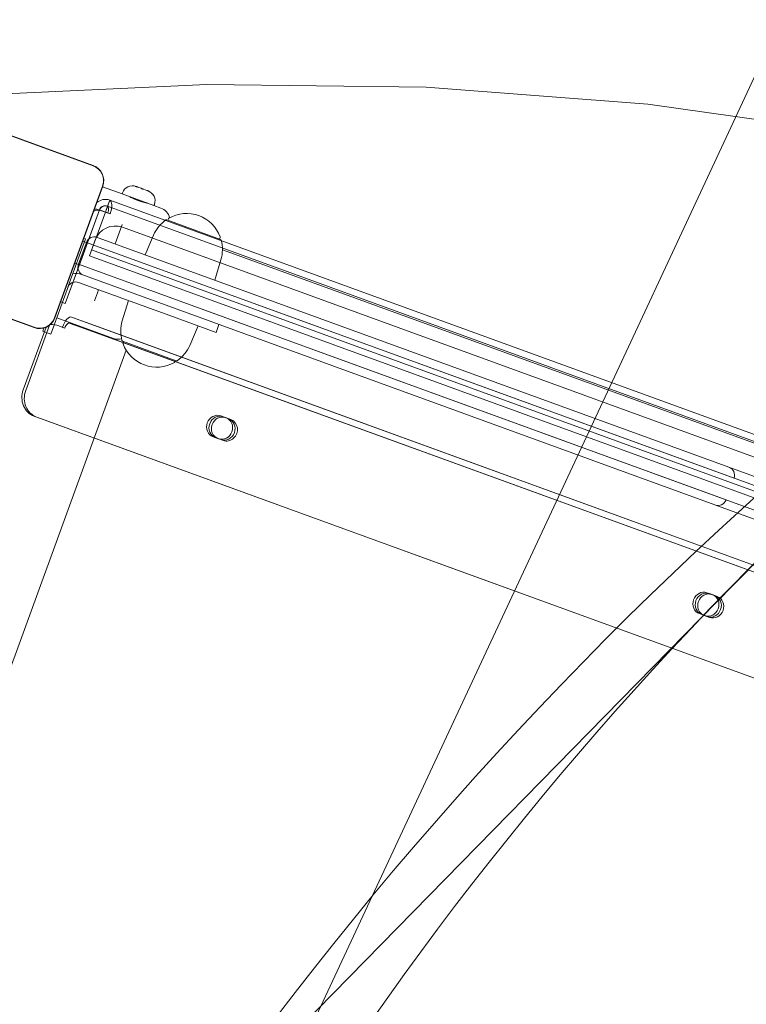
# Model space of a CAD drawing. Units: millimetres. Extents: x 21926 to 40685, y 15198 to 29639.
# Drawn here: x 28866 to 29209, y 22925 to 23390 of the extents above; entities that cross this region are included whole.
import ezdxf

# ---------------------------------------------------------------- set-up
doc = ezdxf.new("R2010")
doc.units = ezdxf.units.MM
doc.header["$LTSCALE"] = 150
doc.layers.add('Dimension (ISO)', color=7, linetype='Continuous', lineweight=18)
doc.layers.add('Visible (ISO)', color=7, linetype='Continuous', lineweight=18)
doc.layers.add('Fall Zone', color=5, linetype='Continuous', lineweight=20, true_color=0x0000ff)
doc.styles.add('Note Text (ISO)', font='tahoma.ttf')
doc.dimstyles.new('Aplay Dimension Styles M', dxfattribs={"dimscale": 150, "dimtxt": 2.5, "dimasz": 2.5, "dimexe": 3.175, "dimexo": 2, "dimgap": 0.762, "dimtad": 1, "dimdec": 1, "dimlfac": 0.001, "dimrnd": 1e-08, "dimzin": 0, "dimdsep": 46, "dimtxsty": 'Note Text (ISO)', "dimcen": 0.09, "dimdle": 10, "dimclrd": 256, "dimclre": 256, "dimclrt": 7, "dimadec": 0, "dimazin": 0, "dimtfac": 1.402080059051514, "dimtofl": 0, "dimtmove": 0, "dimatfit": 3, "dimfxl": 1, "dimtolj": 1, "dimtzin": 0, "dimlwd": -1, "dimlwe": -1, "dimarcsym": 0})

# ---------------------------------------------------------------- blocks, each defined once
blk = doc.blocks.new('*D51')
at = {"layer": 'Defpoints', "color": 0, "transparency": 16777216}
for p in [(33339.18387547084, 29638.81350630471), (22438.84908395689, 16790.33580643885), (30002.62290858307, 16790.33580643885)]:
    blk.add_point(p, dxfattribs=at)
at = {"layer": 'Dimension (ISO)', "transparency": 16777216}
for p, q in [((33039.18387547084, 29638.81350630471), (21962.59908395689, 29638.8135063047)), ((22438.84908395689, 29263.8135063047), (22438.84908395689, 17165.33580643885)), ((29702.62290858307, 16790.33580643885), (21962.59908395689, 16790.33580643885))]:
    blk.add_line(p, q, dxfattribs=at)
for points in [[(22376.34908395689, 29263.8135063047), (22501.34908395689, 29263.8135063047), (22438.84908395689, 29638.8135063047)], [(22376.34908395689, 17165.33580643885), (22501.34908395689, 17165.33580643885), (22438.84908395689, 16790.33580643885)]]:
    blk.add_solid(points, dxfattribs=at)
at = {"layer": 'Dimension (ISO)', "color": 7, "transparency": 16777216, "insert": (21932.42349884772, 23214.57465637177), "char_height": 375, "attachment_point": 2, "rotation": 90, "style": 'Note Text (ISO)'}
blk.add_mtext('\\A1;12.8 m', dxfattribs=at)

msp = doc.modelspace()

# ---------------------------------------------------------------- linework, layer by layer
at = {"layer": 'Fall Zone', "color": 30, "true_color": 0xff8000}
for p, q in [((28891.09406166411, 22673.12426270574), (30158.9488468862, 25392.04762381569)), ((27104.02917321464, 20979.27927892197), (29202.60808352632, 23123.09983045958))]:
    msp.add_line(p, q, dxfattribs=at)
at = {"layer": 'Fall Zone', "color": 9, "true_color": 0xc0c0c0}
for p, q in [((28851.9177701511, 23354.80170578872), (28954.59554900248, 23359.44014564437)), ((28954.59554900248, 23359.44014564437), (29057.99246377285, 23358.17288316085)), ((29057.99246377285, 23358.17288316085), (29162.59100296702, 23350.2674873948)), ((29162.59100296702, 23350.2674873948), (29268.8736550898, 23334.99152740291))]:
    msp.add_line(p, q, dxfattribs=at)
at = {"layer": 'Fall Zone', "color": 30, "true_color": 0xff8000}
for centre, radius, start, end in [((30404.20989579079, 21841.90294117666), 1779.999999999997, 15.61098839625017, 195.6109883962502), ((30363.84421560918, 21986.36958737409), 1624.999999999994, 315.6109883962507, 135.6109883962507), ((30363.84421559869, 21986.36958737702), 1624.999999999998, 95.00000000000004, 275.0000000000001)]:
    msp.add_arc(centre, radius, start, end, dxfattribs=at)
at = {"layer": 'Visible (ISO)'}
for p, q in [((28900.8500192887, 23321.14924113), (28838.71255392933, 23343.76542895355)), ((28900.89153251252, 23321.26329777505), (28838.75406715315, 23343.87948559859)), ((28898.98996030249, 23321.82604597147), (28840.5724835453, 23343.08826867201)), ((28900.84995460386, 23321.14906340987), (28898.98996030249, 23321.82604597147)), ((28882.72882129691, 23249.37223896883), (28905.34500912045, 23311.5097043282)), ((28882.84287794196, 23249.33072574501), (28905.4590657655, 23311.46819110438)), ((28904.66784883892, 23309.64977471223), (28905.34483140032, 23311.50976901304)), ((28905.35213154763, 23311.17439175542), (28914.5565562558, 23307.8242551381)), ((28921.16007155805, 23311.34824231924), (28921.35369490378, 23311.27776918474)), ((28921.45001243283, 23311.24271247114), (28921.35369490378, 23311.27776918474)), ((28921.45001243283, 23311.24271247113), (28921.44433914078, 23311.22712522934)), ((28921.98505121148, 23311.04797428153), (28921.77724196026, 23311.12361066337)), ((28921.98505121147, 23311.04797428153), (28923.55560236394, 23310.47634041064)), ((28923.55560236394, 23310.47634041064), (28924.70781154479, 23310.05697056516)), ((28924.70781154479, 23310.05697056516), (28926.18105688057, 23309.52075311516)), ((28883.40562613838, 23251.23229795504), (28904.66784883892, 23309.64977471223)), ((28914.5565562558, 23307.8242551381), (28914.7515077375, 23308.35987993194)), ((28914.5565562558, 23307.8242551381), (28929.59163818838, 23302.35193284489)), ((28918.30455183826, 23306.42657076846), (28918.31532673894, 23306.4561745648)), ((28926.508286408, 23309.40165130741), (28926.50633218164, 23309.3962821146)), ((28926.70190975373, 23309.3311781729), (28926.508286408, 23309.40165130741)), ((28926.70190975373, 23309.3311781729), (28926.79822728277, 23309.29612145929)), ((28925.82209280455, 23303.69040962186), (28925.83286770523, 23303.72001341819)), ((28929.59163818838, 23302.35193284489), (28929.78658967007, 23302.88755763874)), ((28929.59163818838, 23302.35193284489), (28932.88056236113, 23301.15486234325)), ((28936.12543985615, 23295.45106798822), (28936.38276044075, 23296.15805048397)), ((28913.22467518937, 23289.54591998185), (28914.61009975135, 23293.35234268224)), ((28935.68071705119, 23295.61293385173), (28961.00217080154, 23286.39667839824)), ((28897.26398682326, 23286.62755069866), (28896.51679570196, 23286.89950602612)), ((28902.84581744056, 23287.34448227809), (28903.78551006135, 23287.00246213476)), ((29200.75540929387, 23178.91425834091), (28903.78551006135, 23287.00246213476)), ((28913.22467518937, 23289.54591998185), (28911.30305102743, 23284.26630098823)), ((28929.33978534046, 23288.32652654796), (28925.39844033942, 23279.13599883826)), ((28960.55744799658, 23286.55854426174), (28960.81476858118, 23287.26552675749)), ((28897.26398682327, 23286.62755069866), (28889.59997939558, 23265.5708633486)), ((28897.71896638411, 23284.95379236825), (28893.95674480752, 23274.61717353961)), ((28897.71896638411, 23284.95379236825), (28902.41742948804, 23283.24369165162)), ((28902.41742948804, 23283.24369165162), (28897.71896638411, 23284.95379236825)), ((28902.41742948804, 23283.24369165162), (29752.83925129913, 22973.71546194145)), ((28902.41742948804, 23283.24369165162), (29203.24168796814, 23173.75261581948)), ((29706.11608897061, 23010.56821773713), (28961.897943163, 23281.44147061172)), ((28898.65520791145, 23272.90707282297), (28893.95674480752, 23274.61717353961)), ((28893.95674480752, 23274.61717353961), (28898.65520791145, 23272.90707282297)), ((29749.07702972254, 22963.3788431128), (28898.65520791145, 23272.90707282297)), ((29199.47946639155, 23163.41599699084), (28898.65520791145, 23272.90707282297)), ((28961.17599396874, 23276.73909423536), (28958.28768206692, 23267.16529382185)), ((28896.34743471736, 23269.49032248316), (28895.40774209658, 23269.83234262649)), ((28897.28712733815, 23269.14830233983), (28896.34743471736, 23269.49032248316)), ((28897.28712733815, 23269.14830233983), (29194.25702657068, 23161.06009854598)), ((28810.91030591192, 23267.37938031557), (28873.04777127128, 23244.76319249202)), ((28810.95181913573, 23267.49343696062), (28873.0892844951, 23244.87724913708)), ((28812.81187812138, 23266.81663211935), (28871.22935487913, 23245.55440941861)), ((28889.59997939558, 23265.5708633486), (28888.56758188318, 23262.73437449539)), ((28894.03962162416, 23266.07346252144), (28935.38797632398, 23251.0238921748)), ((28888.56758188318, 23262.73437449539), (28880.90357445549, 23241.67768714533)), ((28901.49761958031, 23257.32609949925), (28902.88304414228, 23261.13252219961)), ((28903.43654783183, 23262.65326108825), (28902.88304414228, 23261.13252219961)), ((28914.64362524198, 23247.94915852477), (28917.53193714381, 23257.52295893828)), ((28882.72864357677, 23249.37230365367), (28883.40562613838, 23251.23229795504)), ((28958.88029184362, 23242.47338859165), (28935.38797632398, 23251.0238921748)), ((28871.22935487913, 23245.55440941861), (28873.08934917994, 23244.87742685721)), ((28883.69700328109, 23249.35256976648), (28910.47824297331, 23239.60499568177)), ((28946.47983387026, 23236.36172621217), (28950.42117887131, 23245.55225392187)), ((28958.88029184362, 23242.47338859165), (28960.24841231604, 23246.23226869669)), ((28877.14480397235, 23243.04576771863), (28877.70325174694, 23244.58009036925)), ((28880.90357445549, 23241.67768714533), (28877.14480397235, 23243.04576771863)), ((28940.13890215954, 23229.0753189084), (28914.81744840918, 23238.29157436189)), ((28915.26217121414, 23238.12970849839), (28915.00485062954, 23237.42272600263)), ((28916.4620174685, 23234.11674798918), (28757.71702566037, 22797.96846754458)), ((28939.69417935457, 23229.23718477191), (28939.43685876997, 23228.53020227615)), ((29200.75540929387, 23178.91425834091), (29220.94435919492, 23171.56608151583)), ((29214.44597647173, 23153.7119217209), (29194.25702657068, 23161.06009854598))]:
    msp.add_line(p, q, dxfattribs=at)
at = {"layer": 'Visible (ISO)', "color": 9, "true_color": 0xc0c0c0}
for p, q in [((28908.70334378156, 23304.89980583421), (28906.65122292161, 23299.26165010949)), ((28906.65122292161, 23299.26165010949), (28907.67728335159, 23302.08072797185)), ((28908.70334378159, 23304.89980583429), (28907.67728335161, 23302.08072797193)), ((28907.67728335161, 23302.08072797193), (28908.70334378159, 23304.89980583429)), ((28907.67728335159, 23302.08072797185), (28908.70334378156, 23304.89980583421)), ((28907.67728335161, 23302.08072797193), (29759.77724595662, 22991.94170496448)), ((28907.67728335159, 23302.08072797185), (29760.91818302525, 22991.52643783232)), ((28908.70334378159, 23304.89980583429), (29760.8033063866, 22994.76078282684)), ((28908.70334378156, 23304.89980583421), (29761.94424345523, 22994.34551569467)), ((28903.83214505928, 23300.28771053955), (28891.17739975624, 23265.51908357047)), ((28903.83214505925, 23300.28771053947), (28896.30770190609, 23279.61447288218)), ((28906.65122292161, 23299.26165010949), (28900.40935530592, 23282.11225978014)), ((28900.40935530592, 23282.11225978015), (28906.65122292161, 23299.26165010949)), ((28904.84294840731, 23299.91980820817), (28903.70854737554, 23300.33269641746)), ((28907.77702141225, 23298.85189296921), (28903.70854737554, 23300.33269641746)), ((28904.84294840731, 23299.91980820817), (28908.91142244403, 23298.43900475992)), ((28907.77702141225, 23298.85189296921), (28907.77360121082, 23298.842496043)), ((28907.77360121082, 23298.842496043), (28907.78220375197, 23298.83936497408)), ((28907.77360121082, 23298.842496043), (28908.90800224259, 23298.42960783371)), ((28908.91142244403, 23298.43900475992), (28907.77702141225, 23298.85189296921)), ((28907.78562395341, 23298.84876190029), (28907.78220375198, 23298.83936497408)), ((28907.78220375198, 23298.83936497408), (28908.91660478375, 23298.42647676479)), ((28908.90800224259, 23298.42960783371), (28908.91142244403, 23298.43900475992)), ((28908.91660478375, 23298.42647676479), (28908.90800224259, 23298.42960783371)), ((28908.91660478375, 23298.42647676479), (28908.92002498518, 23298.435873691)), ((29749.12711581411, 22988.36879092007), (28914.68006855617, 23292.08267819309)), ((29749.12711581411, 22988.36879092007), (28914.68006855617, 23292.08267819309)), ((28898.18881269438, 23284.78278229651), (28894.4265911178, 23274.44616346786)), ((28898.18881269438, 23284.78278229651), (28894.4265911178, 23274.44616346786)), ((28898.18881269439, 23284.78278229654), (28894.42659111781, 23274.4461634679)), ((28898.18881269439, 23284.78278229654), (28894.42659111781, 23274.44616346789)), ((28898.1888126944, 23284.78278229658), (28894.42659111782, 23274.44616346793)), ((28898.1888126944, 23284.78278229658), (28894.42659111782, 23274.44616346793)), ((28898.18881269438, 23284.78278229651), (28896.03208264199, 23285.56776783893)), ((28896.03208264199, 23285.56776783893), (28898.18881269438, 23284.78278229651)), ((28896.03208264201, 23285.56776783899), (28898.18881269441, 23284.78278229658)), ((28898.18881269441, 23284.78278229658), (28896.03208264201, 23285.56776783899)), ((28896.032082642, 23285.56776783896), (28898.18881269439, 23284.78278229654)), ((28898.18881269439, 23284.78278229654), (28896.032082642, 23285.56776783896)), ((28899.12677976844, 23278.5884124522), (28900.40935530592, 23282.11225978015)), ((28900.40935530592, 23282.11225978015), (28900.15284019842, 23281.40749031456)), ((28900.40935530592, 23282.11225978015), (28901.86294091505, 23286.10595341849)), ((28901.86294091505, 23286.10595341849), (28900.40935530592, 23282.11225978015)), ((28896.30770190609, 23279.61447288218), (28887.75719832295, 23256.12215736253)), ((29752.36767944212, 22968.03412231266), (28899.12677976844, 23278.5884124522)), ((29753.39373987209, 22970.85320017502), (28900.15284019843, 23281.40749031456)), ((28894.4265911178, 23274.44616346786), (28892.26986106541, 23275.23114901028)), ((28894.4265911178, 23274.44616346786), (28892.26986106541, 23275.23114901028)), ((28894.42659111782, 23274.44616346793), (28892.26986106543, 23275.23114901035)), ((28894.42659111782, 23274.44616346793), (28892.26986106543, 23275.23114901035)), ((28894.42659111781, 23274.4461634679), (28892.26986106542, 23275.23114901032)), ((28894.42659111781, 23274.4461634679), (28892.26986106542, 23275.23114901032)), ((28891.17739975622, 23265.51908357047), (28887.75719832297, 23256.12215736261)), ((28885.60046827059, 23256.90714290502), (28887.75719832298, 23256.12215736261)), ((28887.75719832295, 23256.12215736253), (28885.60046827056, 23256.90714290495)), ((29744.2312342331, 22939.07021300729), (28890.73745270826, 23249.71654461345)), ((28891.11558638553, 23249.57891521035), (28890.73745270826, 23249.71654461345)), ((28891.11558638552, 23249.57891521034), (28903.4994643157, 23245.07155225897)), ((28878.66842494813, 23244.91870371819), (28867.94142361078, 23215.44650976536)), ((28869.07582464256, 23215.03362155607), (28880.29957944149, 23245.87063442763)), ((28885.28212875298, 23245.31705351657), (28884.68989551801, 23245.53260878584)), ((28884.68989551801, 23245.53260878584), (28885.28212875298, 23245.31705351657)), ((28885.28212875298, 23245.31705351657), (28887.55093081653, 23244.49127709799)), ((28886.41652978476, 23244.90416530728), (28885.28212875298, 23245.31705351657)), ((28887.55093081653, 23244.49127709799), (28886.41652978476, 23244.90416530728)), ((28889.71139227829, 23246.89746675108), (29743.20517380313, 22936.25113514493)), ((28890.08952595555, 23246.75983734799), (28889.71139227829, 23246.89746675108)), ((28902.47340388573, 23242.25247439661), (28890.08952595555, 23246.75983734798)), ((29739.78816352533, 22940.68735849365), (28903.49946431571, 23245.07155225897)), ((29738.76210309536, 22937.86828063129), (28902.47340388573, 23242.25247439662)), ((28963.65166028064, 23202.1604323956), (28961.07089793336, 23203.09975307173)), ((28962.20529896514, 23202.68686486244), (28961.07089793336, 23203.09975307173)), ((29721.33432147523, 22894.19511908388), (28873.12376333514, 23202.91851463708)), ((28873.12376333514, 23202.91851463708), (28874.25816436691, 23202.50562642779)), ((29722.468722507, 22893.78223087459), (28874.25816436691, 23202.50562642779)), ((28963.33969999684, 23202.27397665293), (28962.20529896506, 23202.68686486222)), ((28964.78606131234, 23201.7475441861), (28962.20529896506, 23202.68686486222)), ((28962.20529896514, 23202.68686486244), (28964.78606131242, 23201.74754418632)), ((28963.33969999684, 23202.27397665293), (28965.92046234412, 23201.33465597681)), ((28964.78606131242, 23201.74754418632), (28963.65166028064, 23202.1604323956)), ((28965.92046234412, 23201.33465597681), (28964.78606131234, 23201.7475441861)), ((28957.47968642845, 23193.23298055348), (28960.06044877573, 23192.29365987735)), ((28958.61408746022, 23192.82009234419), (28957.47968642845, 23193.23298055348)), ((28959.74848849192, 23192.40720413468), (28958.61408746015, 23192.82009234397)), ((28958.61408746015, 23192.82009234397), (28961.19484980743, 23191.88077166784)), ((28961.1948498075, 23191.88077166806), (28958.61408746022, 23192.82009234419)), ((28962.3292508392, 23191.46788345855), (28959.74848849192, 23192.40720413468)), ((28961.1948498075, 23191.88077166806), (28960.06044877573, 23192.29365987735)), ((28962.3292508392, 23191.46788345855), (28961.19484980743, 23191.88077166784)), ((29193.05275781684, 23118.66526118446), (29190.47199546956, 23119.60458186059)), ((29191.60639650133, 23119.1916936513), (29190.47199546956, 23119.60458186059)), ((29192.74079753304, 23118.77880544182), (29191.60639650127, 23119.19169365111)), ((29194.18715884855, 23118.25237297498), (29191.60639650127, 23119.19169365111)), ((29191.60639650133, 23119.1916936513), (29194.18715884862, 23118.25237297517)), ((29192.74079753304, 23118.77880544182), (29195.32155988033, 23117.8394847657)), ((29194.18715884862, 23118.25237297517), (29193.05275781684, 23118.66526118446)), ((29195.32155988033, 23117.8394847657), (29194.18715884855, 23118.25237297498)), ((29186.88078396464, 23109.73780934234), (29189.46154631193, 23108.79848866621)), ((29188.01518499642, 23109.32492113305), (29186.88078396464, 23109.73780934234)), ((29189.14958602813, 23108.91203292357), (29188.01518499635, 23109.32492113285)), ((29188.01518499635, 23109.32492113285), (29190.59594734363, 23108.38560045673)), ((29190.5959473437, 23108.38560045692), (29188.01518499642, 23109.32492113305)), ((29191.73034837541, 23107.97271224745), (29189.14958602813, 23108.91203292357)), ((29190.5959473437, 23108.38560045692), (29189.46154631193, 23108.79848866621)), ((29191.73034837541, 23107.97271224745), (29190.59594734363, 23108.38560045673))]:
    msp.add_line(p, q, dxfattribs=at)
at = {"layer": 'Visible (ISO)'}
for centre, radius, start, end in [((28898.27774580365, 23314.08197781322), 7.520824533962426, 340.0000000001224, 69.9999999999039), ((28898.27774580365, 23314.08197781322), 7.642201080429266, 340.0000000001234, 69.99999999990831), ((28919.44997084143, 23306.64977921532), 4.999999999999998, 69.99999999999463, 160.0000000000233), ((28925.08812656614, 23304.59765835536), 5, 339.9999999999947, 69.99999999999464), ((28930.65743142951, 23295.04686030814), 6.499999999999972, 13.99080540768827, 70.00000000000506), ((28936.85260675114, 23295.98704041231), 0.4999999999999997, 119.3870401176962, 159.9999999998746), ((28944.93275278639, 23281.63950418802), 16.96634615384614, 20.61295988212846, 119.3870401178022), ((28944.93275278639, 23281.63950418802), 16.96634615384614, 124.9080350287281, 156.7879940214067), ((28935.50970697952, 23295.14308754134), 0.4999999999999994, 69.99999999958767, 124.9080350285165), ((28901.47773686725, 23283.58571179494), 3.999999999999983, 69.99999999999852, 159.9999999999627), ((28960.34492227079, 23287.43653682916), 0.4999999999999997, 339.9999999998746, 20.61295988210734), ((28960.83116072987, 23285.92683208784), 0.4999999999999996, 15.09196497140651, 70.00000000026593), ((28944.93275278639, 23281.63950418802), 16.96634615384614, 343.2120059785258, 15.09196497121452), ((28897.71551529067, 23273.2490929663), 4.000000000000054, 159.9999999999627, 250.0000000000116), ((28892.67154105086, 23262.3146920383), 8.00011665719466, 69.99999999998198, 99.99951763459097), ((28892.67154105086, 23262.3146920383), 3.999999999999994, 69.99999999999852, 149.1930771251064), ((28875.66155798012, 23251.94451245387), 7.642201080429264, 250.0000000001234, 339.9999999999084), ((28875.66155798012, 23251.94451245387), 7.520824533962427, 250.0000000001225, 339.9999999999039), ((28930.88686642433, 23243.04874857211), 16.96634615384617, 163.2120059785311, 195.0919649712145), ((28912.70137390493, 23245.71299771688), 6.499999999999973, 250.0000000000051, 284.3644436533214), ((28914.98845848085, 23238.76142067229), 0.5000000000000002, 195.0919649714065, 250.0000000002659), ((28915.47469693994, 23237.25171593097), 0.5000000000000004, 159.9999999998746, 200.6129598821073), ((28930.88686642433, 23243.04874857211), 16.96634615384616, 200.6129598821284, 299.3870401178021), ((28930.88686642433, 23243.04874857211), 16.96634615384615, 304.9080350287281, 336.7879940214067), ((28938.96701245958, 23228.70121234782), 0.5000000000000001, 299.3870401176962, 339.9999999998746), ((28940.3099122312, 23229.54516521879), 0.5000000000000001, 249.9999999995877, 304.9080350285165)]:
    msp.add_arc(centre, radius, start, end, dxfattribs=at)
at = {"layer": 'Visible (ISO)', "color": 9, "true_color": 0xc0c0c0}
for centre, radius, start, end in [((28906.65122292164, 23299.26165010957), 5.999999999999725, 70.00000000003985, 131.9483508985972), ((28906.65122292161, 23299.26165010949), 5.999999999999939, 70.00000000003114, 131.9483508985972), ((28906.65122292164, 23299.26165010957), 2.999999999999927, 70.00000000003985, 160.0000000000398), ((28906.65122292161, 23299.26165010949), 2.999999999999966, 70.00000000003985, 160.0000000000877), ((28911.25986712291, 23282.68575198523), 9.999999999999993, 70.00000000002332, 160.0000000000233), ((28911.25986712291, 23282.68575198523), 9.999999999999993, 70.00000000002332, 160.000000000009), ((28880.85002416833, 23234.98264895897), 11.22703274827364, 69.99999999999974, 90.70530040061405), ((28880.85002416833, 23234.98264895897), 11.22703274827363, 69.99999999999974, 90.70530040061405)]:
    msp.add_arc(centre, radius, start, end, dxfattribs=at)
for centre, major_axis, ratio, start_param, end_param in [((28901.99844665891, 23295.63423331353), (1.710100716627333, 4.698463103929903), 0.9154633086734644, 0, 0.4923315512925459), ((28906.65122292164, 23299.26165010958), (1.026060429977024, 2.819077862357869), 0.4024014543619767, 4.712388980388432, 6.283185307186573), ((28906.65122292164, 23299.26165010958), (2.052120859952787, 5.638155724715974), 0.4024014543619782, 4.712388980384819, 6.283185307179108), ((28903.13284769068, 23295.22134510424), (1.71010071662513, 4.698463103930705), 0.915463308673469, 0, 0.8277604076970597), ((28888.6853318483, 23244.07838888872), (2.052120859956268, 5.638155724725095), 0.4024014543619713, 4.281019982954604e-13, 1.570796326796896), ((28888.6853318483, 23244.07838888872), (1.026060429979808, 2.819077862367042), 0.4024014543619712, 0, 1.570796326796901), ((28876.54396476839, 23212.31544084494), (-3.420201433254708, -9.39692620785979), 0.9154633086734694, 4.712388980384715, 6.283185307179895), ((28877.67836580017, 23211.90255263565), (-3.420201433255, -9.396926207859686), 0.9154633086734646, 4.712388980384743, 6.283185307180482), ((28959.27529218091, 23198.1663668126), (1.795605752458169, 4.933386259126592), 0.9154633086734645, 0, 3.141592653589562), ((28960.4096932126, 23197.75347860309), (1.795605752458671, 4.933386259126431), 0.9154633086734606, 0, 3.141592653589599), ((28960.40969321268, 23197.75347860332), (-1.795605752459104, -4.933386259126253), 0.9154633086734644, 3.141592653589809, 6.283185307179602), ((28961.54409424438, 23197.34059039381), (-1.795605752458405, -4.933386259126526), 0.9154633086734607, 3.141592653589527, 6.28318530717932), ((28961.85605452819, 23197.22704613648), (-1.795605752458303, -4.933386259126545), 0.9154633086734647, 0, 3.141592653589592), ((28962.99045555989, 23196.81415792697), (-1.795605752458338, -4.933386259126551), 0.9154633086734607, 0, 3.141592653589512), ((28962.99045555996, 23196.81415792719), (1.795605752458703, 4.933386259126398), 0.9154633086734643, 3.141592653589708, 6.283185307179501), ((28964.12485659166, 23196.40126971768), (1.795605752458604, 4.933386259126452), 0.9154633086734607, 3.141592653589584, 6.283185307179378), ((29188.6763897171, 23114.67119560146), (1.795605752458636, 4.933386259126423), 0.9154633086734645, 0, 3.141592653589679), ((29189.81079074881, 23114.25830739198), (1.795605752458588, 4.933386259126459), 0.9154633086734607, 0, 3.141592653589568), ((29189.81079074888, 23114.25830739218), (-1.795605752458703, -4.933386259126398), 0.9154633086734643, 3.141592653589708, 6.283185307179501), ((29190.94519178058, 23113.8454191827), (-1.795605752458638, -4.933386259126441), 0.9154633086734607, 3.141592653589592, 6.283185307179385), ((29191.25715206439, 23113.73187492534), (-1.795605752458687, -4.933386259126405), 0.9154633086734645, 0, 3.141592653589704), ((29192.39155309609, 23113.31898671586), (-1.795605752458588, -4.933386259126459), 0.9154633086734607, 0, 3.14159265358958), ((29192.39155309616, 23113.31898671605), (1.79560575245892, 4.933386259126319), 0.9154633086734645, 3.141592653589756, 6.283185307179549), ((29193.52595412786, 23112.90609850657), (1.795605752458705, 4.933386259126417), 0.9154633086734605, 3.141592653589607, 6.2831853071794)]:
    msp.add_ellipse(centre, major_axis=major_axis, ratio=ratio, start_param=start_param, end_param=end_param, dxfattribs=at)
at = {"layer": 'Visible (ISO)'}
for centre, major_axis, ratio, start_param, end_param in [((29199.38732872057, 23175.15548785777), (3.854359247571345, -1.402872038286911), 0.9751998300395442, 2.386193456369559e-13, 1.570796326795378), ((29195.62510714398, 23164.81886902913), (3.854359247571344, -1.402872038286911), 0.9751998300395444, 4.712388980385171, 6.283185307179825)]:
    msp.add_ellipse(centre, major_axis=major_axis, ratio=ratio, start_param=start_param, end_param=end_param, dxfattribs=at)
for points, knots in [([(28905.34483140032, 23311.50976901304), (28905.62620208499, 23312.28282861568), (28905.78203994514, 23313.11786672893), (28905.81737484718, 23315.05421103949), (28905.58731517699, 23316.17555862567), (28904.75238685848, 23318.01204622907), (28904.23453570409, 23318.75959101566), (28902.90499660258, 23320.09201801992), (28902.07070228198, 23320.64994444069), (28901.0600762681, 23321.06990897364), (28900.95519026963, 23321.11076075995), (28900.84995460386, 23321.14906340987)], [-2.303238250438365, -2.303238250438365, -2.303238250438365, -2.303238250438365, -2.186990503939862, -2.186990503939862, -2.031020453070712, -2.031020453070712, -1.905888302493324, -1.905888302493324, -1.768250252657042, -1.768250252657042, -1.75252831247316, -1.75252831247316, -1.75252831247316, -1.75252831247316]), ([(28921.98505121148, 23311.04797428153), (28921.87104396939, 23311.08946952414), (28921.7553867803, 23311.12986160818), (28921.49335803817, 23311.21432997194), (28921.34737612508, 23311.2566052869), (28921.06591119872, 23311.32511091804), (28920.9317527348, 23311.35211492915), (28920.7982909798, 23311.37241589504)], [0.2908726467863217, 0.2908726467863217, 0.2908726467863217, 0.2908726467863217, 0.3204735070623966, 0.3204735070623966, 0.3570766665223378, 0.3570766665223378, 0.3906120398464379, 0.3906120398464379, 0.3906120398464379, 0.3906120398464379]), ([(28920.7982909798, 23311.37241589504), (28920.86647181135, 23311.36914395677), (28920.92981284624, 23311.36394949587), (28921.1205616233, 23311.34193826396), (28921.22393543652, 23311.31880977178), (28921.31906115248, 23311.2898683315), (28921.33739545227, 23311.28370169993), (28921.35369490378, 23311.27776918474)], [0.02140852581626797, 0.02140852581626797, 0.02140852581626797, 0.02140852581626797, 0.0534181567018648, 0.0534181567018648, 0.1262074171288657, 0.1262074171288657, 0.145924367365052, 0.145924367365052, 0.145924367365052, 0.145924367365052]), ([(28924.15240762081, 23310.15161727546), (28924.10026090138, 23310.2095993383), (28924.02833588546, 23310.2623701996), (28923.83216505443, 23310.36993370005), (28923.7032396258, 23310.42260484185), (28923.55560236394, 23310.47634041064)], [0, 0, 0, 0, 0.05775395020632209, 0.05775395020632209, 0.1247506658953027, 0.1247506658953027, 0.1247506658953027, 0.1247506658953027]), ([(28924.70781154479, 23310.05697056516), (28924.60784074738, 23310.09335695971), (28924.51743876891, 23310.1229449184), (28924.3577446315, 23310.16048516024), (28924.28883078108, 23310.16879546888), (28924.20145366724, 23310.16312081805), (28924.17589612715, 23310.15871174133), (28924.15240762081, 23310.15161727546)], [0.297414972645723, 0.297414972645723, 0.297414972645723, 0.297414972645723, 0.3404320454013968, 0.3404320454013968, 0.3822606997104575, 0.3822606997104575, 0.4016851353745579, 0.4016851353745579, 0.4016851353745579, 0.4016851353745579]), ([(28921.97938013441, 23304.82786093184), (28921.4773122032, 23305.01059871438), (28920.94714582854, 23305.21904421937), (28919.98127314712, 23305.62635227588), (28919.54525364829, 23305.82450653576), (28918.8604924087, 23306.14767976668), (28918.56586300343, 23306.29422677272), (28918.17592847475, 23306.49157709207), (28918.08040358375, 23306.54167960063), (28918.08040358375, 23306.54167960063)], [0, 0, 0, 0, 0.1602868597989908, 0.1602868597989908, 0.3205737195979816, 0.3205737195979816, 0.4808590221209172, 0.4808590221209172, 0.6411443246438129, 0.6411443246438129, 0.6411443246438528, 0.6411443246438528]), ([(28927.2987150106, 23309.00645503772), (28927.13674326955, 23309.10415370281), (28926.96779485173, 23309.19214787013), (28926.59022020753, 23309.3660355436), (28926.38370009171, 23309.44699701813), (28926.18105688057, 23309.52075311516)], [0, 0, 0, 0, 0.05737422231179153, 0.05737422231179153, 0.1248195457219846, 0.1248195457219846, 0.1248195457219846, 0.1248195457219846]), ([(28926.70190975373, 23309.3311781729), (28926.73198977502, 23309.32022994051), (28926.76488330139, 23309.30738171783), (28926.87248425578, 23309.26145869796), (28926.9557104252, 23309.22086401661), (28927.12620654915, 23309.12278286274), (28927.21023141954, 23309.06920111323), (28927.2987150106, 23309.00645503772)], [0.3229176662456651, 0.3229176662456651, 0.3229176662456651, 0.3229176662456651, 0.3481107301965493, 0.3481107301965493, 0.3997937634667781, 0.3997937634667781, 0.4437780028971545, 0.4437780028971545, 0.4437780028971545, 0.4437780028971545]), ([(28926.06779086043, 23303.63450838236), (28926.06779086037, 23303.63450838237), (28925.96240927672, 23303.65752985046), (28925.53684775786, 23303.75699581859), (28925.21694993946, 23303.83411843011), (28924.48466064839, 23304.0267094128), (28924.02327923117, 23304.15518237457), (28923.02156525875, 23304.46401729339), (28922.48144806561, 23304.6451231493), (28921.97938013441, 23304.82786093184)], [1.923432973931559, 1.923432973931559, 1.923432973979845, 1.923432973979845, 2.083718276454494, 2.083718276454494, 2.24400357897743, 2.24400357897743, 2.404290438776421, 2.404290438776421, 2.564577298575411, 2.564577298575411, 2.564577298575411, 2.564577298575411]), ([(28888.91277056772, 23263.6827726116), (28888.91277056772, 23263.6827726116), (28888.91908045097, 23263.70051489683), (28888.94629176803, 23263.77208125589), (28888.96737160964, 23263.82584116748), (28889.01996766965, 23263.94886447689), (28889.05508833485, 23264.02640135557), (28889.13869896142, 23264.19291082403), (28889.1873574996, 23264.28178807584), (28889.23594896255, 23264.36327862488)], [0, 0, 0, 0, 0.02825815311012007, 0.02825815311012007, 0.05651630622024015, 0.05651630622024015, 0.08497971407790823, 0.08497971407790823, 0.1134431219355763, 0.1134431219355763, 0.1134431219355763, 0.1134431219355763]), ([(28873.08934917994, 23244.87742685721), (28873.86240878258, 23244.59605617254), (28874.69744689584, 23244.44021831239), (28876.6337912064, 23244.40488341035), (28877.75513879258, 23244.63494308054), (28879.59162639597, 23245.46987139905), (28880.33917118256, 23245.98772255344), (28881.67159818683, 23247.31726165495), (28882.22952460758, 23248.15155597554), (28882.64948914054, 23249.16218198943), (28882.69034092685, 23249.2670679879), (28882.72864357677, 23249.37230365367)], [-2.303238250438365, -2.303238250438365, -2.303238250438365, -2.303238250438365, -2.186990503939862, -2.186990503939862, -2.031020453070661, -2.031020453070661, -1.905888302493344, -1.905888302493344, -1.768250252657413, -1.768250252657413, -1.752528312473164, -1.752528312473164, -1.752528312473164, -1.752528312473164])]:
    msp.add_open_spline(points, degree=3, knots=knots, dxfattribs=at)
msp.add_open_spline([(28921.44804654154, 23311.23730680081), (28921.55980715431, 23311.20111543723), (28921.66959703212, 23311.16279021309), (28921.77724196026, 23311.12361066337)], degree=3, dxfattribs=at)

# ---------------------------------------------------------------- dimensions: what is measured, and where the dimension line sits
at = {"layer": 'Dimension (ISO)'}
dim = msp.add_linear_dim(base=(22438.84908395689, 16790.33580643885), p1=(33339.18387547082, 29638.81350630469), p2=(30002.62290858305, 16790.33580643884), angle=90, text='<> m', dimstyle='Aplay Dimension Styles M', override={"dimgap": 0.762, "dimdec": 1, "dimlfac": 0.001, "dimpost": '', "dimtol": 0, "dimlim": 0, "dimtp": 0, "dimtm": -0, "dimtdec": 2, "dimatfit": 1}, dxfattribs=at)
dim.commit()
dim.dimension.update_dxf_attribs({"geometry": '*D51', "text_midpoint": (22438.84908395689, 23214.57465637177), "dimtype": 160})

doc.saveas('drawing.dxf')
